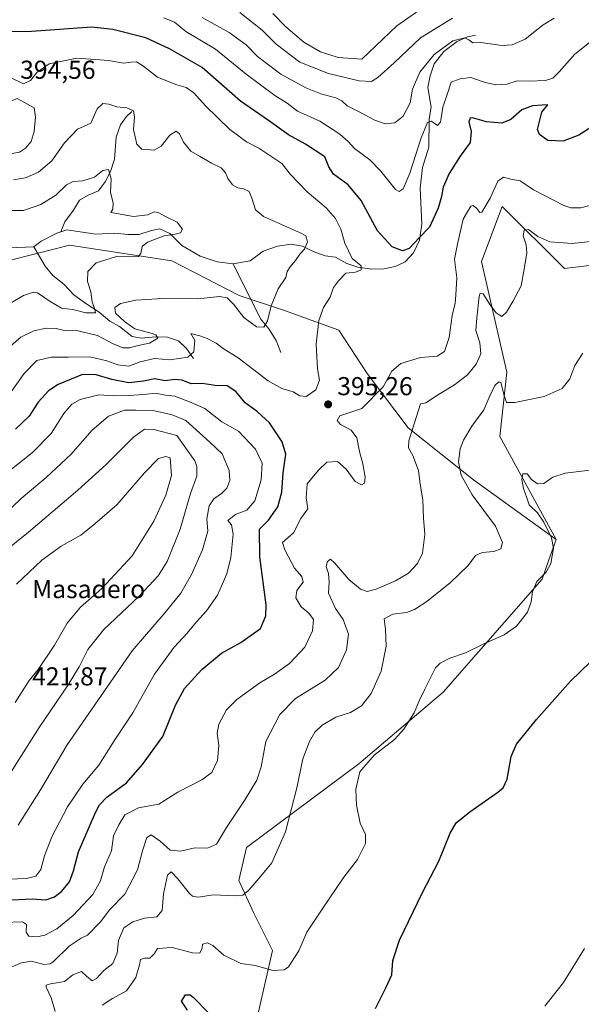
# Model space of a CAD drawing. Units: metres. Extents: x 629276 to 632767, y 4655593 to 4657969.
# Drawn here: x 629675 to 629892, y 4656114 to 4656495 of the extents above; entities that cross this region are included whole.
import ezdxf

# ---------------------------------------------------------------- set-up
doc = ezdxf.new("R2010")
doc.units = ezdxf.units.M
doc.header["$MEASUREMENT"] = 0
for name, color, linetype, lineweight in [('Arbolado forestal CxS', 92, 'Continuous', 0), ('Corriente natural lineal', 142, 'Continuous', 13), ('Cota de cima', 7, 'Continuous', 0), ('Cultivos herbáceos CxS', 92, 'Continuous', 0), ('Curva de nivel maestra', 30, 'Continuous', 30), ('Curva de nivel normal', 30, 'Continuous', 0), ('Nombre de cima', 7, 'Continuous', 0), ('Punto de cota en terreno', 7, 'Continuous', 0), ('Rótulo de punto de cota en terreno', 7, 'Continuous', 0), ('Suelo desnudo CxS', 253, 'Continuous', 0)]:
    doc.layers.add(name, color=color, linetype=linetype, lineweight=lineweight)
doc.styles.add('Style-Arial', font='txt')

# ---------------------------------------------------------------- blocks, each defined once
blk = doc.blocks.new('*U4')
at = {"layer": 'Suelo desnudo CxS', "color": 253, "linetype": 'Continuous', "lineweight": 0}
blk.add_polyline3d([(629915.0993, 4656401.9899, 386.5344), (629885.3391, 4656398.3197, 388.2623), (629861.3103, 4656422.3489, 393.8965), (629853.3007, 4656400.9907, 393.184), (629863.0901, 4656358.2733, 386.2971), (629860.4203, 4656333.3553, 383.2371), (629882.2165, 4656293.6071, 379.4156), (629850.1609, 4656316.6467, 384.1917), (629825.0069, 4656336.7703, 391.3089), (629809.0757, 4656357.7321, 397.7492), (629798.1759, 4656374.5017, 398.2756), (629777.2141, 4656382.0487, 390.991), (629759.6059, 4656387.9183, 388.6719), (629733.6135, 4656401.3347, 386.6119), (629694.0089, 4656407.3199, 382.0254), (629689.0265, 4656406.0621, 381.7768), (629662.4539, 4656399.3541, 381.8153)], dxfattribs=at)
blk = doc.blocks.new('5PATER')
at = {"layer": 'Punto de cota en terreno', "linetype": 'Continuous', "lineweight": 0}
h = blk.add_hatch(color=51, dxfattribs=at)
edge = h.paths.add_edge_path()
edge.add_ellipse((0, 0), major_axis=(-0.11, -0.111), ratio=0.999422, start_angle=0, end_angle=360)

msp = doc.modelspace()

# ---------------------------------------------------------------- linework, layer by layer
at = {"layer": 'Arbolado forestal CxS', "color": 92, "linetype": 'Continuous', "lineweight": 0}
for points in [[(629662.4539, 4656399.3541, 381.8153), (629689.0265, 4656406.0621, 381.7768), (629694.0089, 4656407.3199, 382.0254), (629733.6135, 4656401.3347, 386.6119), (629759.6059, 4656387.9183, 388.6719), (629777.2141, 4656382.0487, 390.991), (629798.1759, 4656374.5017, 398.2756), (629809.0757, 4656357.7321, 397.7492), (629825.0069, 4656336.7703, 391.3089), (629850.1609, 4656316.6467, 384.1917), (629882.2165, 4656293.6071, 379.4156), (629879.3575, 4656285.6717, 380.6296), (629876.7007, 4656278.2947, 380.3138), (629838.5279, 4656234.6113, 379.1698), (629805.8639, 4656206.8745, 380.8776), (629762.4621, 4656174.5513, 388.1261), (629759.4521, 4656161.8115, 386.8684), (629765.3333, 4656149.1895, 384.2004), (629772.5093, 4656134.6799, 382.3582), (629767.0645, 4656111.0057, 376.7711)], [(629882.2165, 4656293.6071, 379.4156), (629850.1609, 4656316.6467, 384.1917), (629825.0069, 4656336.7703, 391.3089), (629809.0757, 4656357.7321, 397.7492), (629798.1759, 4656374.5017, 398.2756), (629777.2141, 4656382.0487, 390.991), (629759.6059, 4656387.9183, 388.6719), (629733.6135, 4656401.3347, 386.6119), (629694.0089, 4656407.3199, 382.0254), (629689.0265, 4656406.0621, 381.7768), (629662.4539, 4656399.3541, 381.8153)], [(629767.0645, 4656111.0057, 376.7711), (629772.5093, 4656134.6799, 382.3582), (629765.3333, 4656149.1895, 384.2004), (629759.4521, 4656161.8115, 386.8684), (629762.4621, 4656174.5513, 388.1261), (629805.8639, 4656206.8745, 380.8776), (629838.5279, 4656234.6113, 379.1698), (629876.7007, 4656278.2947, 380.3138), (629879.3575, 4656285.6717, 380.6296), (629882.2165, 4656293.6071, 379.4156)]]:
    msp.add_polyline3d(points, dxfattribs=at)
at = {"layer": 'Corriente natural lineal', "color": 142, "linetype": 'Continuous', "lineweight": 13}
for points in [[(629850.9601, 4656488.5601, 411.6725), (629847.9201, 4656487.9001, 411.6646), (629843.8601, 4656486.0601, 411.6126), (629838.7201, 4656482.1501, 411.0199), (629834.9601, 4656477.3901, 410.2497), (629833.4001, 4656472.8601, 409.187), (629832.6001, 4656468.3401, 408.2963), (629833.8101, 4656460.7001, 407.0381), (629833.0401, 4656456.1601, 406.9816), (629832.9101, 4656445.2601, 404.6544), (629830.4501, 4656437.3501, 404.2262), (629829.6401, 4656429.3601, 403.2806), (629830.2901, 4656415.4901, 401.4884), (629829.3501, 4656409.2701, 400.7349), (629827.0401, 4656404.4301, 400.1934), (629823.7901, 4656400.9301, 399.6111), (629819.9601, 4656399.0601, 398.5975), (629815.5801, 4656398.2201, 397.5582), (629810.9601, 4656398.0701, 396.91), (629805.4801, 4656398.8901, 395.7769), (629801.2501, 4656400.3301, 394.8138), (629796.8901, 4656402.6801, 393.2676), (629792.8101, 4656403.1901, 391.9993), (629788.2601, 4656404.9401, 390.7063), (629784.0701, 4656406.9801, 389.9347), (629779.7101, 4656407.7201, 389.3968), (629774.4301, 4656406.9501, 388.6736), (629768.9201, 4656405.0001, 388.0402), (629763.8601, 4656401.2501, 387.4526), (629757.3301, 4656400.0901, 386.8719)], [(629718.1701, 4656458.9801, 390.5301), (629716.0501, 4656457.1001, 389.7853), (629713.7101, 4656453.9001, 388.7067), (629712.0501, 4656449.1101, 387.8389), (629711.4601, 4656440.6401, 387.0298), (629709.8801, 4656435.7901, 386.3803), (629707.8501, 4656431.8901, 385.3555), (629705.2101, 4656428.4101, 384.7058), (629701.3101, 4656426.6801, 384.1951), (629697.9201, 4656424.7101, 383.6038), (629695.5301, 4656420.9301, 383.0885), (629692.1801, 4656416.3801, 382.0675), (629690.7001, 4656412.5301, 381.399)], [(629680.2901, 4656406.7601, 381.2294), (629670.5201, 4656406.3401, 380.9984), (629658.7701, 4656409.9101, 380.7244), (629655.1001, 4656409.7201, 380.4534), (629651.7901, 4656407.6901, 379.8825), (629647.8901, 4656403.6401, 379.6086), (629643.1401, 4656400.7701, 379.4539), (629636.3801, 4656398.7501, 379.024), (629631.1801, 4656397.9201, 378.5474), (629626.9801, 4656399.1501, 378.1778), (629623.2501, 4656401.6001, 377.5941), (629620.8801, 4656401.9801, 377.36), (629612.2901, 4656405.6801, 376.881), (629606.8501, 4656407.5501, 376.5045), (629597.2001, 4656414.3101, 376.0607), (629592.9001, 4656415.7001, 375.9668), (629587.7401, 4656414.7101, 375.8518), (629581.6701, 4656412.6601, 375.6127), (629574.2301, 4656411.2601, 375.3034), (629569.2401, 4656411.6301, 375.1148), (629563.2601, 4656413.1101, 374.9544), (629557.4901, 4656413.5701, 374.8898), (629551.9301, 4656413.5001, 374.7952)], [(629690.7001, 4656412.5301, 381.399), (629689.1501, 4656412.0501, 381.4496), (629683.1501, 4656408.8601, 381.5005), (629680.2901, 4656406.7601, 381.2294)], [(629757.3301, 4656400.0901, 386.8719), (629751.1801, 4656400.8601, 386.5484), (629744.5801, 4656403.1301, 386.0147), (629737.4401, 4656407.2601, 385.3899), (629732.8401, 4656411.8801, 384.7082), (629729.0001, 4656413.6201, 384.5456), (629725.7101, 4656412.9601, 384.2995), (629720.9701, 4656411.4601, 384.077), (629716.5801, 4656411.4601, 383.6935), (629711.5201, 4656411.9601, 383.441), (629704.1601, 4656411.6101, 382.9538), (629692.9701, 4656413.2301, 381.5029), (629690.7001, 4656412.5301, 381.399)], [(629741.9101, 4656363.5801, 395.1512), (629739.2201, 4656367.4501, 394.0193), (629736.1801, 4656370.4201, 393.4676), (629731.9801, 4656371.7501, 392.061), (629727.3601, 4656371.9501, 391.2741), (629721.7801, 4656371.4301, 390.3433), (629718.2501, 4656371.9901, 389.5436), (629713.3901, 4656375.9401, 389.0804), (629709.6101, 4656377.9701, 387.8683), (629705.5201, 4656381.4801, 386.4795), (629700.3301, 4656384.7601, 384.9223), (629695.6801, 4656388.2001, 384.1357), (629691.8501, 4656392.3001, 383.1847), (629687.6201, 4656395.6401, 382.8708), (629684.5801, 4656399.2901, 382.4101), (629680.2901, 4656406.7601, 381.2294)], [(629775.7601, 4656365.8401, 391.781), (629773.9301, 4656370.4901, 390.984), (629771.0501, 4656375.0701, 390.3246), (629767.8401, 4656378.8901, 389.6854), (629757.3301, 4656400.0901, 386.8719)]]:
    msp.add_polyline3d(points, dxfattribs=at)
at = {"layer": 'Cultivos herbáceos CxS', "color": 92, "linetype": 'Continuous', "lineweight": 0}
for points in [[(629767.0645, 4656111.0057, 376.7711), (629772.5093, 4656134.6799, 382.3582), (629765.3333, 4656149.1895, 384.2004), (629759.4521, 4656161.8115, 386.8684), (629762.4621, 4656174.5513, 388.1261), (629805.8639, 4656206.8745, 380.8776), (629838.5279, 4656234.6113, 379.1698), (629876.7007, 4656278.2947, 380.3138), (629879.3575, 4656285.6717, 380.6296), (629882.2165, 4656293.6071, 379.4156), (629860.4203, 4656333.3553, 383.2371), (629863.0901, 4656358.2733, 386.2971), (629853.3007, 4656400.9907, 393.184), (629861.3103, 4656422.3489, 393.8965), (629885.3391, 4656398.3197, 388.2623), (629915.0993, 4656401.9899, 386.5344)], [(629915.0993, 4656401.9899, 386.5344), (629885.3391, 4656398.3197, 388.2623), (629861.3103, 4656422.3489, 393.8965), (629853.3007, 4656400.9907, 393.184), (629863.0901, 4656358.2733, 386.2971), (629860.4203, 4656333.3553, 383.2371), (629882.2165, 4656293.6071, 379.4156)], [(629767.0645, 4656111.0057, 376.7711), (629772.5093, 4656134.6799, 382.3582), (629765.3333, 4656149.1895, 384.2004), (629759.4521, 4656161.8115, 386.8684), (629762.4621, 4656174.5513, 388.1261), (629805.8639, 4656206.8745, 380.8776), (629838.5279, 4656234.6113, 379.1698), (629876.7007, 4656278.2947, 380.3138), (629879.3575, 4656285.6717, 380.6296), (629882.2165, 4656293.6071, 379.4156)]]:
    msp.add_polyline3d(points, dxfattribs=at)
at = {"layer": 'Curva de nivel maestra', "color": 30, "linetype": 'Continuous', "lineweight": 30, "flags": 128}
for points, elevation in [([(629898.17, 4656454.4501), (629890.9, 4656449.9301), (629884.82, 4656447.5101), (629878.99, 4656447.8601), (629875.68, 4656450.1901), (629874.9, 4656452.0901), (629876.6, 4656458.7501), (629878.23, 4656460.6401), (629878.95, 4656461.5401), (629876.79, 4656461.4401), (629873.02, 4656461.2601), (629868.89, 4656459.6301), (629864.65, 4656455.9401), (629861.18, 4656454.4801), (629855.18, 4656455.0801), (629849.83, 4656456.5601), (629848.89, 4656456.4101), (629848.34, 4656454.9601), (629849.36, 4656451.2901), (629848.94, 4656447.0801), (629845.06, 4656441.7001), (629840.86, 4656435.0801), (629838.48, 4656429.7101), (629837.89, 4656426.1801), (629836.56, 4656421.6201), (629833.14, 4656414.3401), (629829.06, 4656410.0301), (629825.36, 4656406.1101), (629822.7, 4656405.1001), (629818.75, 4656406.7201), (629813.11, 4656412.9501), (629806.75, 4656424.6301), (629801.73, 4656430.6601), (629796.06, 4656434.8301), (629794.31, 4656437.6201), (629792.68, 4656441.5501), (629785.3, 4656446.3301), (629778.71, 4656449.9401), (629770.94, 4656455.5001), (629760.1, 4656463.0301), (629745.37, 4656476.0501), (629732.65, 4656483.2101), (629723.51, 4656487.4701), (629710.76, 4656490.7301), (629702.72, 4656491.6001), (629679.4, 4656489.9501), (629666.26, 4656489.7701)], 400), ([(629669.22, 4656154.1801), (629679.63, 4656154.6801), (629684.89, 4656154.3701), (629688.18, 4656155.4201), (629691.09, 4656157.6501), (629694.08, 4656161.3201), (629695.58, 4656165.4601), (629697.46, 4656172.8901), (629704.05, 4656188.1301), (629705.58, 4656191.0701), (629708.45, 4656194.0201), (629716.12, 4656199.5301), (629722.31, 4656206.5701), (629730.15, 4656217.4801), (629734.96, 4656229.5801), (629738.46, 4656236.0201), (629745.14, 4656243.3201), (629752.84, 4656249.6101), (629760.22, 4656253.7601), (629767.82, 4656259.2001), (629769.99, 4656264.1401), (629770, 4656268.2901), (629767.65, 4656286.9301), (629767.47, 4656297.5601), (629770.98, 4656301.0701), (629774.6, 4656306.2101), (629776.15, 4656311.8201), (629776.69, 4656319.3001), (629777.63, 4656326.6301), (629776.25, 4656331.3001), (629771.38, 4656338.6501), (629766.67, 4656342.9001), (629761.89, 4656346.3501), (629758.34, 4656350.7701), (629754.96, 4656353.0101), (629750.34, 4656353.1001), (629745.27, 4656353.8301), (629741.08, 4656353.7401), (629737.55, 4656355.1801), (629734.75, 4656355.4201), (629731.04, 4656354.9401), (629727.04, 4656355.6701), (629722.71, 4656354.8401), (629716.96, 4656354.0901), (629710.38, 4656355.3701), (629704.3, 4656357.1801), (629699.08, 4656357.3301), (629689.71, 4656353.5101), (629685.91, 4656351.0101), (629681.95, 4656346.7001), (629678.5, 4656341.3001), (629673.2, 4656336.2201)], 400), ([(629812.34, 4656112.3301), (629816.28, 4656120.2501), (629818.61, 4656125.3601), (629819.05, 4656130.9201), (629821.54, 4656138.6601), (629830.36, 4656156.8601), (629836.86, 4656169.2301), (629841.15, 4656180.0601), (629843.48, 4656184.0901), (629848.85, 4656188.3001), (629859.65, 4656195.9601), (629861.64, 4656197.6501), (629863.16, 4656200.9901), (629864.74, 4656209.6501), (629866.85, 4656214.5001), (629874.61, 4656224.0501), (629887.69, 4656238.8301), (629895.48, 4656246.3301)], 375), ([(629739.62, 4656111.6601), (629737.38, 4656115.1201), (629738.91, 4656117.6101), (629740.65, 4656117.5601), (629741.98, 4656116.5001), (629747.79, 4656110.6801)], 375)]:
    msp.add_lwpolyline(points, dxfattribs=dict(at, elevation=elevation))
at = {"layer": 'Curva de nivel normal', "color": 30, "linetype": 'Continuous', "lineweight": 0, "flags": 128}
for points, elevation in [([(629897.68, 4656487.7501), (629889.36, 4656481.2201), (629883.27, 4656474.3601), (629880.93, 4656471.8801), (629878.02, 4656470.9701), (629871.69, 4656470.6801), (629867.04, 4656470.8501), (629863.05, 4656469.6401), (629858.7, 4656469.2901), (629853.94, 4656470.4301), (629849.18, 4656472.1101), (629845.03, 4656471.6601), (629841.56, 4656470.4001), (629840, 4656465.6401), (629838.36, 4656460.7001), (629837.49, 4656454.9001), (629836.33, 4656453.5901), (629833.98, 4656455.3201), (629832.42, 4656454.7301), (629829.98, 4656448.8601), (629825.62, 4656435.1701), (629823.03, 4656429.1201), (629821.42, 4656428.1101), (629820.11, 4656428.9001), (629814.34, 4656435.9601), (629810.11, 4656440.2901), (629804.19, 4656444.7101), (629801.74, 4656447.3601), (629798.48, 4656450.3201), (629790.75, 4656455.3201), (629782.16, 4656459.1501), (629778.18, 4656462.1901), (629773.4, 4656465.2201), (629762.3, 4656473.4601), (629750.52, 4656483.1001), (629739.04, 4656489.9001), (629734.65, 4656493.5401), (629730.56, 4656495.2401)], 405), ([(629881.36, 4656495.0701), (629877.1, 4656492.5101), (629870.18, 4656486.9201), (629865.1, 4656484.8101), (629861.3, 4656484.4901), (629853.03, 4656485.6501), (629850.01, 4656485.5301), (629848.43, 4656486.7801), (629846.83, 4656487.5201), (629842.22, 4656486.3401), (629835, 4656481.1001), (629829.47, 4656474.2201), (629826.68, 4656467.6501), (629825.75, 4656462.3601), (629823.07, 4656457.1801), (629819.81, 4656454.6201), (629816.04, 4656454.3001), (629812.04, 4656455.6301), (629805.8, 4656459.0101), (629801.42, 4656461.1801), (629799.27, 4656463.1501), (629796.95, 4656464.2801), (629791.17, 4656465.8601), (629785.37, 4656468.1501), (629775.72, 4656473.5001), (629766.76, 4656480.3001), (629762.39, 4656484.7601), (629755.8, 4656489.5801), (629745.38, 4656495.3201)], 410), ([(629842.03, 4656495.1101), (629829.7, 4656487.4301), (629819.57, 4656477.8001), (629813.19, 4656472.1001), (629810.72, 4656470.6101), (629806.03, 4656470.8201), (629794.15, 4656473.7301), (629783.14, 4656478.0701), (629773.99, 4656484.9901), (629768.58, 4656490.5101), (629759.85, 4656497.2501)], 415), ([(629772.68, 4656496.9201), (629777.7, 4656491.7101), (629784.68, 4656485.8101), (629791.12, 4656482.1401), (629797.86, 4656479.9001), (629807.03, 4656479.2001), (629820.61, 4656492.1601), (629829.03, 4656498.0801)], 420), ([(629669.6, 4656347.9201), (629676.53, 4656357.7801), (629681.38, 4656362.7801), (629687.05, 4656364.0101), (629693.61, 4656364.0201), (629701.94, 4656364.1801), (629708.53, 4656362.7101), (629712.76, 4656361.0601), (629716.97, 4656360.6401), (629721.37, 4656362.2301), (629726.9, 4656363.5701), (629732.79, 4656363.0201), (629739.76, 4656364.1101), (629742.09, 4656366.1201), (629742.46, 4656370.4801), (629740.88, 4656373.1901), (629744.39, 4656372.3601), (629747.31, 4656371.2701), (629750.73, 4656369.4701), (629753.41, 4656367.4001), (629759.2, 4656363.7501), (629770.84, 4656354.9001), (629776.09, 4656351.8901), (629780.47, 4656350.6801), (629783.04, 4656349.0801), (629785.52, 4656348.8001), (629789.3, 4656351.4401), (629790.72, 4656355.1101), (629789.94, 4656359.5401), (629789.35, 4656369.1101), (629790.37, 4656378.2901), (629792.28, 4656383.2901), (629794.83, 4656387.2901), (629796.12, 4656390.9601), (629798.05, 4656393.6201), (629800.84, 4656396.5001), (629804.61, 4656396.8801), (629806.8, 4656397.8701), (629806.77, 4656399.3901), (629803.36, 4656402.1901), (629800.49, 4656408.1501), (629798.89, 4656413.5001), (629796.92, 4656417.6501), (629793.32, 4656421.7701), (629785.86, 4656427.9201), (629779.52, 4656434.7001), (629776.16, 4656438.8901), (629767.21, 4656444.7901), (629762.52, 4656447.3401), (629756, 4656452.0801), (629746.57, 4656461.2701), (629742.15, 4656466.1801), (629739.16, 4656468.3401), (629735.51, 4656469.3201), (629728.1, 4656472.3401), (629722.23, 4656476.8001), (629719.94, 4656478.1801), (629717.88, 4656478.1201), (629714.85, 4656477.6601), (629709.23, 4656478.7501), (629696.82, 4656479.6601), (629686.24, 4656477.4101), (629681.38, 4656474.1201), (629679, 4656471.0601), (629676.22, 4656469.7101), (629671.45, 4656471.9801)], 395), ([(629673.79, 4656464.0201), (629667.44, 4656461.3601), (629665, 4656458.2801), (629663.21, 4656453.5301), (629663.32, 4656449.2601), (629665.06, 4656445.6301), (629667.44, 4656443.5401), (629671.05, 4656442.7201), (629674.66, 4656443.3001), (629677.09, 4656444.8201), (629679.18, 4656447.4201), (629680.42, 4656451.2801), (629680.85, 4656456.7701), (629680.33, 4656460.4001), (629673.79, 4656464.0201)], 395), ([(629672.46, 4656432.6001), (629677.05, 4656433.3401), (629682.03, 4656435.5901), (629687.21, 4656439.9601), (629692.15, 4656446.9601), (629697.15, 4656452.2501), (629702.27, 4656454.4601), (629704.69, 4656460.0901), (629706.96, 4656462.1601), (629709.23, 4656461.9101), (629712.39, 4656460.7801), (629716.26, 4656460.5001), (629718.78, 4656459.3001), (629719.13, 4656456.8501), (629718.76, 4656452.1001), (629720.04, 4656446.3301), (629722, 4656444.4001), (629726.73, 4656444.0801), (629729.46, 4656445.6301), (629732.78, 4656449.8301), (629735.26, 4656451.4001), (629736.53, 4656450.3401), (629738.06, 4656447.1801), (629740.91, 4656443.7201), (629744.27, 4656441.7601), (629748.87, 4656439.0801), (629752.7, 4656437.2801), (629754.36, 4656435.2901), (629755.21, 4656433.0801), (629757.02, 4656430.7301), (629759.05, 4656429.5001), (629761.24, 4656429.1501), (629763.47, 4656428.0501), (629764.49, 4656425.5701), (629765.97, 4656421.0401), (629769.04, 4656418.4701), (629782.94, 4656412.3001), (629785.34, 4656411.0201), (629786.03, 4656408.5801), (629784.94, 4656405.7801), (629783.12, 4656403.9201), (629781.37, 4656401.3701), (629779.28, 4656399.0201), (629778.2, 4656397.2201), (629777.62, 4656394.9001), (629774.76, 4656390.4701), (629771.96, 4656383.9301), (629770.64, 4656378.0601), (629769.17, 4656375.6201), (629766.37, 4656375.8501), (629761.37, 4656379.3801), (629757.4, 4656384.5901), (629754.99, 4656387.0001), (629752.02, 4656387.4701), (629743.71, 4656386.6101), (629730.04, 4656386.6801), (629719.71, 4656386.1501), (629713.76, 4656384.8501), (629711.6, 4656383.2201), (629711.82, 4656381.0401), (629715.27, 4656377.8701), (629719.35, 4656374.9601), (629725.95, 4656373.2501), (629727.39, 4656372.6801), (629728.13, 4656371.3901), (629724.96, 4656369.5001), (629720.61, 4656368.5401), (629717.27, 4656367.6201), (629714.71, 4656367.6801), (629710.65, 4656369.3301), (629704.83, 4656372.3901), (629696.19, 4656374.4801), (629692.13, 4656374.3901), (629688.87, 4656375.1601), (629685.03, 4656375.2901), (629680.2, 4656374.2201), (629675.25, 4656371.8101), (629670.38, 4656367.5401)], 390), ([(629668.61, 4656383.3701), (629676.28, 4656387.9401), (629680.09, 4656389.1301), (629681.69, 4656388.8901), (629686.52, 4656385.5601), (629690.98, 4656382.9401), (629695.3, 4656382.4701), (629700.37, 4656381.1901), (629704.11, 4656381.2601), (629703.87, 4656382.5101), (629702.75, 4656385.4301), (629702.25, 4656389.2901), (629701.04, 4656393.2901), (629701.14, 4656397.1701), (629704.33, 4656400.5401), (629712.27, 4656402.9601), (629717.96, 4656402.8601), (629720.71, 4656403.0201), (629721.6, 4656404.3001), (629722.08, 4656406.8601), (629724.24, 4656408.5301), (629730.58, 4656410.9601), (629734.86, 4656411.5601), (629736.95, 4656412.1401), (629737.75, 4656413.6001), (629735.66, 4656416.1801), (629731.39, 4656418.2801), (629728.37, 4656419.9801), (629726.83, 4656420.1901), (629724.34, 4656419.1201), (629718.8, 4656418.4901), (629710.08, 4656420.0001), (629710.83, 4656421.3201), (629710.96, 4656423.7501), (629709.93, 4656427.6601), (629710.11, 4656432.9901), (629709.09, 4656436.6601), (629706.9, 4656436.2401), (629703.67, 4656433.6401), (629699.2, 4656432.2701), (629695.41, 4656432.0101), (629692.83, 4656430.6201), (629688.74, 4656426.6301), (629682.9, 4656423.0701), (629676.24, 4656420.7501), (629670.13, 4656420.7601)], 385), ([(629898.17, 4656423.5201), (629891.69, 4656421.7201), (629887.81, 4656421.7501), (629885.08, 4656422.6901), (629873.42, 4656428.6901), (629868.27, 4656432.2001), (629864.64, 4656432.9001), (629861.8, 4656433.6101), (629859.58, 4656432.0601), (629856.63, 4656425.4701), (629853.4, 4656420.1001), (629852.64, 4656420.0201), (629851.44, 4656421.5501), (629850.06, 4656422.6901), (629849.21, 4656422.4701), (629846.26, 4656417.3401), (629844.1, 4656408.3201), (629842.89, 4656401.9701), (629843.76, 4656394.6801), (629843.32, 4656388.1701), (629843.12, 4656384.9601), (629842, 4656380.2001), (629840.84, 4656371.6601), (629839.03, 4656366.2801), (629836.21, 4656364.4901), (629829.76, 4656363.8801), (629822.13, 4656361.5801), (629818.64, 4656358.6601), (629815.34, 4656352.5701), (629807.03, 4656344.2101), (629798.48, 4656341.4301), (629797.51, 4656339.6401), (629798.78, 4656338.0501), (629802.94, 4656335.8801), (629805.07, 4656332.8401), (629806.17, 4656327.6601), (629807.48, 4656322.8901), (629808.35, 4656317.6701), (629808.1, 4656315.4201), (629806.86, 4656314.6801), (629804.49, 4656315.9801), (629801.05, 4656320.7501), (629797.66, 4656323.7301), (629793.53, 4656323.4901), (629790.34, 4656320.4201), (629785.96, 4656315.1401), (629785.47, 4656309.7001), (629786.19, 4656305.5001), (629783.42, 4656301.6901), (629780.58, 4656296.1601), (629776.44, 4656292.4101), (629777.23, 4656289.6401), (629781, 4656282.5601), (629783.9, 4656279.3401), (629784.41, 4656277.1501), (629781.94, 4656273.8801), (629781.5, 4656271.0301), (629783.63, 4656267.6201), (629786.61, 4656265.1501), (629788.34, 4656262.6201), (629787.99, 4656258.2701), (629785, 4656251.9301), (629779.14, 4656245.7001), (629773.34, 4656241.6001), (629767.59, 4656238.1901), (629758.68, 4656231.7201), (629754.72, 4656227.6901), (629751.71, 4656222.1501), (629751.07, 4656218.6701), (629751.71, 4656213.9901), (629751.29, 4656208.1801), (629749.09, 4656203.5201), (629745.14, 4656200.6901), (629735.98, 4656195.8801), (629728.55, 4656191.3001), (629720.7, 4656189.8801), (629715.38, 4656187.1701), (629713.06, 4656183.3201), (629711, 4656178.9901), (629710.22, 4656173.2601), (629707.56, 4656167.0901), (629706.05, 4656161.6001), (629703.11, 4656156.3201), (629695.4, 4656148.2401), (629689.16, 4656143.1601), (629684.45, 4656140.6401), (629681.36, 4656139.9701), (629678.38, 4656140.3201), (629677.26, 4656141.7701), (629677.44, 4656144.7701), (629675.83, 4656145.8401), (629668.47, 4656145.5401)], 395), ([(629669.91, 4656127.6201), (629675.46, 4656130.0201), (629679.34, 4656130.6201), (629684.14, 4656129.3801), (629686.51, 4656129.5101), (629687.89, 4656130.4801), (629693.94, 4656136.3801), (629698.6, 4656139.4801), (629701.05, 4656140.6001), (629706.06, 4656145.8101), (629709.63, 4656150.6101), (629715.38, 4656156.4601), (629720.31, 4656165.9301), (629722.29, 4656173.2201), (629723.92, 4656178.4501), (629725.55, 4656179.4901), (629729.04, 4656177.0001), (629732.95, 4656173.5001), (629736.95, 4656173.1301), (629742.43, 4656174.3701), (629747.35, 4656174.2301), (629750.9, 4656175.8201), (629754.68, 4656182.2601), (629761.75, 4656192.6501), (629766.49, 4656200.5201), (629768.13, 4656205.7701), (629769.93, 4656215.5101), (629775.32, 4656225.9801), (629781.43, 4656232.1401), (629792.9, 4656239.2801), (629798.02, 4656244.1401), (629801.06, 4656250.8901), (629801.9, 4656256.9601), (629799.82, 4656262.7001), (629796.89, 4656266.9001), (629794.22, 4656272.7901), (629794.41, 4656277.1801), (629794.13, 4656280.4701), (629793.31, 4656283.1501), (629793.78, 4656285.1101), (629794.89, 4656285.9501), (629796.59, 4656284.4601), (629801.96, 4656278.1601), (629806.58, 4656274.3801), (629809.1, 4656273.4601), (629812.64, 4656274.3401), (629820.1, 4656277.5601), (629825.03, 4656280.5501), (629828.59, 4656284.2601), (629830.43, 4656288.3201), (629831.44, 4656295.5701), (629830.84, 4656301.7701), (629830.6, 4656308.9001), (629829.65, 4656315.0301), (629829, 4656320.2101), (629826.82, 4656326.1001), (629825.12, 4656329.0601), (629825.15, 4656331.6601), (629829.76, 4656346.0301), (629831.73, 4656346.4401), (629836.62, 4656349.6501), (629842.88, 4656353.4201), (629847.84, 4656357.2901), (629851.26, 4656361.3001), (629853.06, 4656365.3101), (629852.72, 4656369.5901), (629851.16, 4656374.4301), (629851.54, 4656379.2501), (629852.42, 4656387.4601), (629852.77, 4656388.8601), (629853.89, 4656388.6001), (629856.61, 4656384.2401), (629858.12, 4656382.3901), (629858.97, 4656381.2301), (629860.15, 4656380.4101), (629861.2, 4656379.7401), (629863.02, 4656381.4001), (629865.42, 4656385.6201), (629868.68, 4656391.6201), (629869.84, 4656398.1001), (629870.82, 4656404.3701), (629870.59, 4656407.5301), (629869.4, 4656410.9301), (629869.84, 4656413.1301), (629871.48, 4656413.4701), (629875.02, 4656410.6401), (629879.72, 4656408.6701), (629888.31, 4656407.9901), (629900.18, 4656409.3301)], 390), ([(629892.42, 4656365.6001), (629889.38, 4656360.7801), (629887.44, 4656355.7401), (629884.44, 4656351.9701), (629877.47, 4656348.8001), (629866.16, 4656346.4901), (629862.99, 4656346.5301), (629862.07, 4656349.2701), (629860.76, 4656354.2701), (629860.05, 4656354.5801), (629858.45, 4656353.0801), (629856.47, 4656349.0801), (629854.25, 4656343.7401), (629849.51, 4656337.4101), (629846.28, 4656331.9701), (629845.04, 4656328.6301), (629844.47, 4656323.5501), (629845.4, 4656318.4701), (629849.67, 4656310.8601), (629858.76, 4656298.7001), (629861.42, 4656292.4401), (629860.72, 4656290.0001), (629858.02, 4656288.9501), (629853.61, 4656288.5701), (629851.03, 4656287.3401), (629848.2, 4656283.5201), (629841.37, 4656276.9801), (629832.2, 4656269.6801), (629827.36, 4656266.4801), (629824.3, 4656265.3701), (629819.06, 4656264.7101), (629815.66, 4656262.9101), (629816.17, 4656258.9401), (629816.42, 4656252.3301), (629814.56, 4656242.6801), (629810.63, 4656234.1201), (629806.93, 4656229.3601), (629802.7, 4656226.7701), (629797.03, 4656224.8901), (629791.67, 4656221.7601), (629788.91, 4656219.1401), (629786.82, 4656215.5301), (629784.22, 4656208.7901), (629781.94, 4656197.6501), (629777.57, 4656180.6501), (629772.26, 4656168.5601), (629767.24, 4656162.6101), (629763.37, 4656157.9901), (629761.08, 4656156.0801), (629757.88, 4656155.8201), (629749.75, 4656156.2501), (629743.73, 4656155.3701), (629741.61, 4656155.6901), (629740.48, 4656156.7101), (629735.88, 4656162.4901), (629733.34, 4656165.1301), (629731.86, 4656163.8601), (629730.42, 4656156.6901), (629729.88, 4656150.1601), (629727.76, 4656147.6801), (629723, 4656147.2001), (629718.46, 4656145.7601), (629715.04, 4656143.5501), (629712.95, 4656138.5901), (629712.47, 4656133.6801), (629710.73, 4656129.7401), (629707.25, 4656127.0501), (629704.54, 4656123.8701), (629702.82, 4656123.0301), (629700.64, 4656124.8101), (629698.62, 4656126.6701), (629695.38, 4656125.2801), (629692.15, 4656122.7001), (629686.67, 4656121.8801), (629685.03, 4656121.2901), (629685.08, 4656120.5201), (629687.0329, 4656116.16), (629687.1, 4656116.0101), (629688.51, 4656111.1701)], 385), ([(629727.31, 4656350.1101), (629722.8, 4656349.5801), (629717.01, 4656349.2701), (629711.2, 4656349.0601), (629705.36, 4656349.5201), (629698.21, 4656347.6701), (629694.92, 4656345.9001), (629691.86, 4656342.2301), (629686.92, 4656334.5601), (629679.72, 4656327.1901), (629668.36, 4656318.1901)], 405), ([(629670.45, 4656162.2901), (629677.36, 4656162.6001), (629681.07, 4656163.5201), (629683, 4656165.9901), (629684.37, 4656171.3201), (629687.15, 4656178.6501), (629693.21, 4656190.2901), (629699.21, 4656198.9601), (629705.4, 4656206.3901), (629711.32, 4656215.7501), (629718.47, 4656226.6401), (629726.9, 4656241.5501), (629734.48, 4656252.0201), (629739.47, 4656257.3801), (629743.15, 4656261.8201), (629747.06, 4656265.9801), (629751.19, 4656272.0301), (629754.85, 4656280.3101), (629756.42, 4656286.6401), (629757.33, 4656295.6401), (629756.66, 4656299.2801), (629755.27, 4656300.9801), (629758.25, 4656303.3001), (629762.58, 4656304.9401), (629765.62, 4656308.5401), (629768.19, 4656316.6301), (629768.46, 4656323.0601), (629765.99, 4656328.5601), (629759.37, 4656335.4301), (629752.87, 4656339.0101), (629746.35, 4656344.2301), (629740.4, 4656346.8401), (629734.82, 4656348.9601), (629731.13, 4656349.3901), (629727.31, 4656350.1101)], 405), ([(629719.67, 4656343.5901), (629715.26, 4656343.5801), (629709.18, 4656341.2301), (629702.72, 4656335.7001), (629694.72, 4656326.5601), (629685.05, 4656317.5301), (629675.38, 4656309.3901), (629665.38, 4656299.9701)], 410), ([(629674.17, 4656183.1501), (629682.87, 4656196.8001), (629693.18, 4656214.2001), (629718.21, 4656250.6101), (629731, 4656265.3401), (629737.03, 4656272.7801), (629741.2, 4656280.0001), (629745.48, 4656289.5801), (629747.47, 4656296.7801), (629747.08, 4656301.6301), (629748, 4656306.6301), (629749.87, 4656309.3101), (629752.79, 4656311.3301), (629754.89, 4656313.4901), (629755.98, 4656316.3701), (629755.77, 4656320.2101), (629753.04, 4656326.7601), (629748.32, 4656331.2501), (629739.04, 4656339.6101), (629733.74, 4656341.8101), (629726.38, 4656343.4301), (629719.67, 4656343.5901)], 410), ([(629722.97, 4656336.2601), (629718.77, 4656333.1601), (629708.25, 4656322.6301), (629697.31, 4656312.6701), (629678.24, 4656296.4401), (629668.9, 4656289.0001)], 415), ([(629669.04, 4656199.9201), (629682.31, 4656220.9501), (629693.21, 4656237.0201), (629697.74, 4656244.3401), (629701.14, 4656251.0301), (629707.37, 4656258.7601), (629721.02, 4656271.7201), (629728.37, 4656279.5001), (629731.75, 4656285.1101), (629736.85, 4656297.6401), (629740.8, 4656311.4201), (629743.25, 4656318.0901), (629743.3, 4656321.7601), (629742.49, 4656324.0501), (629735.48, 4656333.7401), (629726.65, 4656336.1301), (629722.97, 4656336.2601)], 415), ([(629673.03, 4656230.6401), (629678.4, 4656239.0601), (629681.92, 4656243.3001), (629688.28, 4656252.7901), (629693.16, 4656261.2401), (629698.34, 4656267.3801), (629706.57, 4656274.6401), (629718.26, 4656287.3101), (629726.7, 4656300.6401), (629731.24, 4656310.7801), (629733.45, 4656318.3101), (629732.94, 4656325.2001), (629731.23, 4656325.7101)], 420), ([(629731.23, 4656325.7101), (629728.47, 4656324.8401), (629722.98, 4656319.3001), (629712.34, 4656306.9701), (629703.84, 4656299.6601), (629698.46, 4656295.3201), (629690.82, 4656290.9801), (629683.38, 4656285.6501), (629673.61, 4656276.3201)], 420), ([(629895.37, 4656320.3701), (629885.58, 4656319.2601), (629880.83, 4656317.6301), (629877.35, 4656315.1901), (629874.92, 4656315.1201), (629872.63, 4656316.8401), (629870.99, 4656318.9401), (629869.32, 4656318.9301), (629868.84, 4656316.7401), (629869.51, 4656313.2701), (629870.84, 4656309.7401), (629871.74, 4656307.0201), (629874.89, 4656303.8401), (629877.4, 4656300.3401), (629880.36, 4656294.2601), (629881.08, 4656290.3001), (629880.08, 4656284.3101), (629878.3, 4656280.9801), (629874.71, 4656277.3101), (629873.03, 4656273.3101), (629872.54, 4656269.4301), (629871.03, 4656265.4501), (629866.87, 4656260.0501), (629862.09, 4656256.7901), (629854.2, 4656253.2601), (629847.16, 4656249.7401), (629841.07, 4656247.6901), (629837.27, 4656245.7501), (629835.52, 4656243.9401), (629831.4, 4656235.8001), (629829.18, 4656231.1801), (629827.25, 4656226.6401), (629823.32, 4656220.2601), (629819.65, 4656216.2501), (629811.79, 4656210.1801), (629806.32, 4656203.7301), (629804.76, 4656197.1001), (629804.96, 4656190.9101), (629806.37, 4656183.9901), (629808.42, 4656179.6001), (629808.4, 4656176.1201), (629805.32, 4656169.8901), (629800.11, 4656163.1301), (629791.74, 4656150.6701), (629785.72, 4656141.7801), (629782.72, 4656134.5501), (629778.75, 4656128.3601), (629776.96, 4656127.3101), (629772.76, 4656127.0001), (629765.83, 4656128.9401), (629760.22, 4656129.7601), (629753.67, 4656132.9701), (629749.49, 4656136.6901), (629747.36, 4656137.6401), (629745.51, 4656137.1501), (629745.28, 4656135.6801), (629744.39, 4656133.7301), (629741.6, 4656133.7901), (629733.71, 4656135.8901), (629728.06, 4656135.4801), (629726.81, 4656133.4001), (629725.06, 4656131.7601), (629723.04, 4656131.7301), (629721.45, 4656131.2801), (629721.15, 4656129.1401), (629719.71, 4656124.2601), (629716.11, 4656119.1901), (629710.6306, 4656116.16), (629709.6, 4656115.5901), (629706.64, 4656113.5501)], 380), ([(629877.77, 4656113.1901), (629880.1201, 4656116.16), (629885.05, 4656122.3901), (629893.11, 4656135.5201)], 370)]:
    msp.add_lwpolyline(points, dxfattribs=dict(at, elevation=elevation))
at = {"layer": 'Suelo desnudo CxS', "color": 253, "linetype": 'Continuous', "lineweight": 0}
for points in [[(629915.0993, 4656401.9899, 386.5344), (629885.3391, 4656398.3197, 388.2623), (629861.3103, 4656422.3489, 393.8965), (629853.3007, 4656400.9907, 393.184), (629863.0901, 4656358.2733, 386.2971), (629860.4203, 4656333.3553, 383.2371), (629882.2165, 4656293.6071, 379.4156)], [(629882.2165, 4656293.6071, 379.4156), (629850.1609, 4656316.6467, 384.1917), (629825.0069, 4656336.7703, 391.3089), (629809.0757, 4656357.7321, 397.7492), (629798.1759, 4656374.5017, 398.2756), (629777.2141, 4656382.0487, 390.991), (629759.6059, 4656387.9183, 388.6719), (629733.6135, 4656401.3347, 386.6119), (629694.0089, 4656407.3199, 382.0254), (629689.0265, 4656406.0621, 381.7768), (629662.4539, 4656399.3541, 381.8153)]]:
    msp.add_polyline3d(points, dxfattribs=at)

# ---------------------------------------------------------------- block references
at = {"layer": 'Punto de cota en terreno', "color": 7, "linetype": 'Continuous', "lineweight": 0, "xscale": 10, "yscale": 10, "zscale": 10}
msp.add_blockref('5PATER', (629794.02, 4656345.82, 395.26), dxfattribs=at)
at = {"layer": 'Suelo desnudo CxS', "color": 253, "linetype": 'Continuous', "lineweight": 0}
msp.add_blockref('*U4', (0, 0), dxfattribs=at)

# ---------------------------------------------------------------- texts
at = {"layer": 'Cota de cima', "color": 7, "linetype": 'Continuous', "lineweight": 0, "style": 'Style-Arial'}
msp.add_text('421,87', height=7, dxfattribs=at).set_placement((629679.599, 4656237.1875))
at = {"layer": 'Nombre de cima', "color": 7, "linetype": 'Continuous', "lineweight": 0, "style": 'Style-Arial'}
msp.add_text('Masadero', height=7, dxfattribs=at).set_placement((629679.599, 4656270.9219))
at = {"layer": 'Rótulo de punto de cota en terreno', "color": 7, "linetype": 'Continuous', "lineweight": 0, "style": 'Style-Arial'}
for s, p in [('394,56', (629674.9778, 4656471.6578)), ('395,26', (629797.5478, 4656349.3478))]:
    msp.add_text(s, height=7, dxfattribs=at).set_placement(p)

doc.saveas('drawing.dxf')
